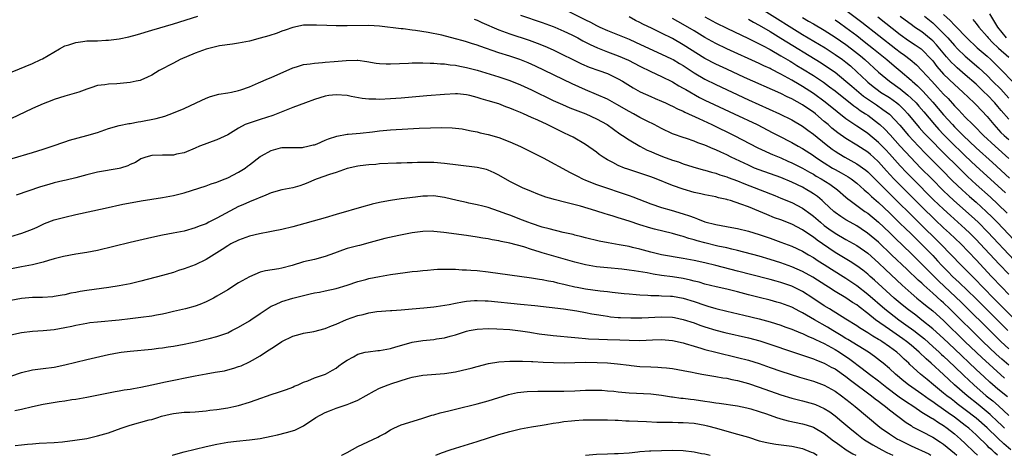
# Model space of a CAD drawing. Units: inches. Extents: x 2619000 to 2621835, y 1530000 to 1533000.
# Drawn here: x 2620017 to 2620198, y 1530000 to 1530080 of the extents above; entities that cross this region are included whole.
import ezdxf

# ---------------------------------------------------------------- set-up
doc = ezdxf.new("R2010")
doc.units = ezdxf.units.IN
doc.header["$MEASUREMENT"] = 0
doc.layers.add('LD26191530_2ft', color=254, linetype='Continuous')

msp = doc.modelspace()

# ---------------------------------------------------------------- linework, layer by layer
at = {"layer": 'LD26191530_2ft'}
for points, elevation in [([(2620117.9, 1530081.9), (2620121, 1530080.32), (2620121.9, 1530079.9), (2620123, 1530079.31), (2620123.64, 1530079), (2620125, 1530078.38), (2620129, 1530076.75), (2620130.21, 1530076.21), (2620134.32, 1530074.32), (2620135, 1530074.03), (2620136.85, 1530073.15), (2620137.13, 1530073), (2620138.3, 1530072.3), (2620139, 1530071.9), (2620141, 1530070.57), (2620143, 1530069.38), (2620145, 1530068.38), (2620151, 1530065.6), (2620156.76, 1530063), (2620159, 1530061.91), (2620161, 1530060.74), (2620161.98, 1530059.98), (2620163, 1530059.22), (2620165.32, 1530057.32), (2620166.46, 1530056.46), (2620167, 1530056.09), (2620167.66, 1530055.66), (2620168.81, 1530055), (2620171, 1530053.8), (2620172.63, 1530052.63), (2620173, 1530052.3), (2620173.66, 1530051.66), (2620175, 1530050.32), (2620176.64, 1530048.64), (2620177, 1530048.3), (2620182.35, 1530043), (2620186.45, 1530039), (2620190.31, 1530035), (2620192.3, 1530033), (2620192.66, 1530032.66), (2620196.22, 1530029), (2620200.19, 1530025)], 9066), ([(2620153.94, 1530082.06), (2620161, 1530077.66), (2620165.14, 1530075.14), (2620167, 1530073.96), (2620168.37, 1530073), (2620169, 1530072.53), (2620169.83, 1530071.83), (2620171, 1530070.77), (2620172.82, 1530069), (2620173, 1530068.84), (2620174.02, 1530068.02), (2620175, 1530067.27), (2620175.39, 1530067), (2620177, 1530065.98), (2620178.36, 1530065), (2620178.72, 1530064.72), (2620179, 1530064.46), (2620179.75, 1530063.75), (2620180.43, 1530063), (2620182.5, 1530060.5), (2620183.44, 1530059.44), (2620183.84, 1530059), (2620185, 1530057.8), (2620186.39, 1530056.39), (2620190.4, 1530052.4), (2620191.42, 1530051.42), (2620193, 1530049.98), (2620195.64, 1530047.64), (2620197, 1530046.36), (2620198.69, 1530044.69)], 9056), ([(2620169, 1530082.1), (2620171.9, 1530079.9), (2620178.22, 1530075), (2620179, 1530074.38), (2620179.8, 1530073.8), (2620180.85, 1530073), (2620182.01, 1530072.01), (2620183, 1530070.99), (2620184.8, 1530069), (2620185.87, 1530067.87), (2620187, 1530066.64), (2620187.81, 1530065.81), (2620189, 1530064.49), (2620189.75, 1530063.75), (2620190.43, 1530063), (2620191, 1530062.4), (2620192.39, 1530061), (2620192.71, 1530060.71), (2620194.37, 1530059), (2620196.49, 1530057), (2620199, 1530054.74)], 9050), ([(2620015.26, 1530070.74), (2620019, 1530072.27), (2620020.56, 1530073), (2620020.85, 1530073.15), (2620023.98, 1530075), (2620025, 1530075.51), (2620025.7, 1530075.7), (2620027, 1530076.17), (2620028.31, 1530076.31), (2620029, 1530076.44), (2620031, 1530076.49), (2620032.56, 1530076.56), (2620033, 1530076.56), (2620035, 1530076.83), (2620036.76, 1530077.23), (2620038.35, 1530077.65), (2620041, 1530078.4), (2620045, 1530079.6), (2620049.48, 1530081)], 9070), ([(2620100.45, 1530080.45), (2620101, 1530080.25), (2620101.84, 1530079.84), (2620105, 1530078.5), (2620107, 1530077.75), (2620110.57, 1530076.57), (2620112.05, 1530076.05), (2620113.47, 1530075.47), (2620115, 1530074.78), (2620120.24, 1530072.24), (2620121.63, 1530071.63), (2620123.41, 1530071), (2620125, 1530070.41), (2620127, 1530069.46), (2620127.79, 1530069), (2620129.77, 1530067.77), (2620131.06, 1530067.06), (2620133, 1530066.18), (2620133.82, 1530065.82), (2620135, 1530065.33), (2620135.74, 1530065), (2620136.59, 1530064.59), (2620137, 1530064.42), (2620137.93, 1530063.93), (2620139, 1530063.48), (2620139.31, 1530063.31), (2620141.86, 1530062.14), (2620144.27, 1530061), (2620148.39, 1530059), (2620152.75, 1530056.75), (2620154.08, 1530056.08), (2620155, 1530055.69), (2620155.47, 1530055.47), (2620157, 1530054.85), (2620158.28, 1530054.28), (2620159, 1530053.98), (2620161, 1530052.99), (2620162.25, 1530052.25), (2620163, 1530051.86), (2620163.52, 1530051.52), (2620164.43, 1530051), (2620166, 1530050), (2620167.45, 1530049), (2620169, 1530047.65), (2620169.34, 1530047.34), (2620169.77, 1530047), (2620172.48, 1530045), (2620173, 1530044.65), (2620175, 1530042.99), (2620177, 1530041.1), (2620178.06, 1530040.06), (2620181, 1530037.26), (2620183, 1530035.27), (2620185.24, 1530033), (2620186.13, 1530032.13), (2620190.24, 1530028.24), (2620196.27, 1530022.27), (2620197.58, 1530021), (2620199, 1530019.67)], 9070), ([(2620109, 1530081.19), (2620113, 1530079.86), (2620115, 1530079.13), (2620115.31, 1530079), (2620117, 1530078.25), (2620118.44, 1530077.56), (2620119.56, 1530077), (2620120.49, 1530076.49), (2620121, 1530076.24), (2620121.81, 1530075.81), (2620123.17, 1530075.17), (2620125, 1530074.43), (2620127, 1530073.7), (2620128.88, 1530072.88), (2620131, 1530071.77), (2620133, 1530070.78), (2620135, 1530069.86), (2620137, 1530068.91), (2620138.19, 1530068.19), (2620139, 1530067.76), (2620139.46, 1530067.46), (2620142.02, 1530066.02), (2620143, 1530065.54), (2620144.71, 1530064.71), (2620148.39, 1530063), (2620152.61, 1530061), (2620155.52, 1530059.52), (2620156.49, 1530059), (2620159, 1530057.7), (2620160.2, 1530057), (2620161, 1530056.57), (2620163, 1530055.3), (2620163.4, 1530055), (2620165, 1530053.94), (2620166.51, 1530053), (2620167, 1530052.71), (2620168.12, 1530052.12), (2620169.39, 1530051.39), (2620169.97, 1530051), (2620171, 1530050.21), (2620172.37, 1530049), (2620172.69, 1530048.69), (2620173, 1530048.45), (2620173.73, 1530047.73), (2620175, 1530046.64), (2620177, 1530044.74), (2620177.87, 1530043.87), (2620179, 1530042.79), (2620179.89, 1530041.89), (2620181, 1530040.84), (2620181.92, 1530039.92), (2620183, 1530038.89), (2620185, 1530036.84), (2620185.89, 1530035.89), (2620186.7, 1530035), (2620187, 1530034.68), (2620187.84, 1530033.84), (2620188.66, 1530033), (2620189.88, 1530031.88), (2620192.92, 1530028.92), (2620193.93, 1530027.93), (2620198.84, 1530023)], 9068), ([(2620199, 1530029.69), (2620197.72, 1530031), (2620195.84, 1530033), (2620193, 1530036.05), (2620190.17, 1530039), (2620188.09, 1530041), (2620187, 1530041.98), (2620185.44, 1530043.44), (2620183, 1530045.83), (2620179.41, 1530049.41), (2620177.85, 1530051), (2620176.47, 1530052.47), (2620175, 1530054.13), (2620174.07, 1530055), (2620173.5, 1530055.5), (2620173, 1530055.91), (2620172.35, 1530056.35), (2620171, 1530057.2), (2620169, 1530058.42), (2620167.49, 1530059.49), (2620166.38, 1530060.38), (2620165.7, 1530061), (2620165, 1530061.6), (2620163.35, 1530063), (2620163, 1530063.28), (2620161.97, 1530063.97), (2620161, 1530064.64), (2620159, 1530065.75), (2620158.14, 1530066.14), (2620157, 1530066.73), (2620150.28, 1530069.72), (2620147, 1530071.22), (2620145, 1530072.16), (2620143, 1530073.23), (2620139, 1530075.75), (2620137, 1530076.88), (2620135, 1530077.89), (2620133.24, 1530078.76), (2620131.55, 1530079.55), (2620131, 1530079.86), (2620130.22, 1530080.22), (2620129, 1530080.86)], 9064), ([(2620199, 1530033.39), (2620197.25, 1530035.25), (2620193.77, 1530039), (2620193, 1530039.8), (2620191.82, 1530041), (2620191, 1530041.78), (2620189.65, 1530043), (2620188.24, 1530044.24), (2620187, 1530045.38), (2620185.16, 1530047.16), (2620181.32, 1530051), (2620180.17, 1530052.17), (2620179, 1530053.4), (2620177, 1530055.63), (2620176.34, 1530056.34), (2620175, 1530057.73), (2620173, 1530059.38), (2620172.02, 1530060.02), (2620171, 1530060.73), (2620169, 1530062.08), (2620167.36, 1530063.36), (2620165.16, 1530065.16), (2620163, 1530066.76), (2620161, 1530068.04), (2620160.38, 1530068.38), (2620159, 1530069.22), (2620157, 1530070.32), (2620155.22, 1530071.22), (2620155, 1530071.34), (2620153.85, 1530071.85), (2620153, 1530072.29), (2620147, 1530074.99), (2620145, 1530075.96), (2620143, 1530077.07), (2620141, 1530078.3), (2620139, 1530079.48), (2620137, 1530080.57)], 9062), ([(2620143, 1530080.9), (2620145, 1530079.77), (2620147, 1530078.77), (2620151, 1530076.92), (2620152.26, 1530076.26), (2620153, 1530075.92), (2620153.58, 1530075.58), (2620155, 1530074.86), (2620157, 1530073.71), (2620158.69, 1530072.69), (2620159, 1530072.52), (2620159.94, 1530071.94), (2620161, 1530071.3), (2620163, 1530070.05), (2620164.83, 1530068.83), (2620165.99, 1530067.99), (2620167, 1530067.21), (2620170.45, 1530064.45), (2620171, 1530064.09), (2620171.62, 1530063.62), (2620172.59, 1530063), (2620173, 1530062.72), (2620175, 1530061.22), (2620175.25, 1530061), (2620176.15, 1530060.15), (2620177.12, 1530059.12), (2620179.01, 1530057.01), (2620179.97, 1530055.97), (2620182.83, 1530053), (2620184.81, 1530051), (2620187, 1530048.82), (2620187.92, 1530047.92), (2620188.9, 1530047), (2620192.13, 1530044.13), (2620193.35, 1530043), (2620195.17, 1530041.17), (2620200.03, 1530036.03)], 9060), ([(2620151, 1530080.47), (2620151.92, 1530079.92), (2620153, 1530079.36), (2620155, 1530078.18), (2620157, 1530076.97), (2620164.4, 1530072.4), (2620165.62, 1530071.62), (2620167, 1530070.66), (2620169, 1530069.05), (2620170.08, 1530068.08), (2620172.25, 1530066.25), (2620174.62, 1530064.63), (2620175.82, 1530063.82), (2620177, 1530062.91), (2620178.91, 1530060.91), (2620180.53, 1530059), (2620182.39, 1530057), (2620183.67, 1530055.67), (2620186.66, 1530052.66), (2620188.65, 1530050.65), (2620190.39, 1530049), (2620191.76, 1530047.76), (2620193, 1530046.68), (2620194.85, 1530045), (2620195.94, 1530043.94), (2620196.93, 1530042.93), (2620201, 1530038.66)], 9058), ([(2620161, 1530080.76), (2620162.11, 1530080.11), (2620163, 1530079.57), (2620165, 1530078.4), (2620167, 1530077.16), (2620169, 1530075.78), (2620170.03, 1530075), (2620171.67, 1530073.67), (2620172.46, 1530073), (2620175, 1530070.68), (2620177, 1530069.03), (2620179, 1530067.6), (2620180.43, 1530066.43), (2620181, 1530065.91), (2620181.91, 1530065), (2620182.43, 1530064.43), (2620183.35, 1530063.35), (2620185.31, 1530061), (2620186.11, 1530060.11), (2620187, 1530059.17), (2620188.08, 1530058.08), (2620191, 1530055.22), (2620193, 1530053.33), (2620197, 1530049.73), (2620198.42, 1530048.42)], 9054), ([(2620167, 1530080.36), (2620167.79, 1530079.79), (2620169, 1530078.94), (2620171, 1530077.42), (2620172.36, 1530076.36), (2620174.07, 1530075), (2620176.53, 1530073), (2620177.86, 1530071.86), (2620179, 1530070.91), (2620181, 1530069.21), (2620181.21, 1530069), (2620182.16, 1530068.16), (2620183.16, 1530067.16), (2620185, 1530065.16), (2620186, 1530064), (2620187, 1530062.82), (2620188.63, 1530061), (2620189, 1530060.61), (2620189.82, 1530059.82), (2620190.6, 1530059), (2620193, 1530056.71), (2620196.01, 1530054.01), (2620199.15, 1530051.15)], 9052), ([(2620174.88, 1530080.88), (2620179, 1530077.64), (2620180.55, 1530076.55), (2620181.75, 1530075.75), (2620182.86, 1530075), (2620183, 1530074.89), (2620184.78, 1530073), (2620185, 1530072.75), (2620185.75, 1530071.75), (2620187, 1530070.34), (2620189, 1530068.38), (2620190.55, 1530067), (2620192.63, 1530065), (2620193, 1530064.63), (2620195, 1530062.48), (2620196.25, 1530061), (2620197.58, 1530059.58), (2620198.17, 1530059), (2620199, 1530058.23)], 9048), ([(2620199, 1530062.02), (2620197.6, 1530063.6), (2620197, 1530064.35), (2620196.44, 1530065), (2620195, 1530066.5), (2620194.5, 1530067), (2620193.73, 1530067.73), (2620193, 1530068.44), (2620191, 1530070.21), (2620189.49, 1530071.49), (2620189, 1530071.95), (2620188.47, 1530072.47), (2620187.52, 1530073.52), (2620185.71, 1530075.71), (2620185, 1530076.47), (2620184.73, 1530076.73), (2620183, 1530078.1), (2620181.64, 1530079), (2620181.27, 1530079.27), (2620179, 1530080.98)], 9046), ([(2620183.5, 1530081), (2620185, 1530079.77), (2620185.4, 1530079.4), (2620187, 1530077.8), (2620187.76, 1530077), (2620189, 1530075.59), (2620189.57, 1530075), (2620191, 1530073.63), (2620193.49, 1530071.49), (2620195, 1530070.04), (2620196.02, 1530069), (2620197.52, 1530067.52), (2620199, 1530065.89)], 9044), ([(2620187, 1530081.3), (2620188.21, 1530080.21), (2620189, 1530079.34), (2620189.19, 1530079.19), (2620191.27, 1530077), (2620193.19, 1530075.19), (2620195, 1530073.63), (2620195.69, 1530073), (2620196.36, 1530072.36), (2620197, 1530071.7), (2620197.72, 1530071), (2620199.66, 1530069)], 9042), ([(2620192.39, 1530080.39), (2620193, 1530079.65), (2620193.49, 1530079), (2620195, 1530077.25), (2620195.2, 1530077), (2620196.08, 1530076.08), (2620197, 1530075.25), (2620197.12, 1530075.12), (2620199, 1530073.46)], 9040), ([(2620195.47, 1530081.47), (2620196.96, 1530079), (2620198.53, 1530077)], 9038), ([(2620199, 1530016.64), (2620197.74, 1530017.74), (2620196.69, 1530018.69), (2620194.25, 1530021), (2620188.17, 1530027), (2620187, 1530028.11), (2620186.52, 1530028.52), (2620185, 1530029.93), (2620183.37, 1530031.37), (2620183, 1530031.73), (2620182.31, 1530032.31), (2620180.26, 1530034.26), (2620177.42, 1530037), (2620175, 1530039.29), (2620172.99, 1530040.99), (2620171.8, 1530041.8), (2620171, 1530042.31), (2620169.74, 1530043), (2620169, 1530043.43), (2620168.04, 1530044.04), (2620167, 1530044.78), (2620166.74, 1530045), (2620165, 1530046.65), (2620164.6, 1530047), (2620163.73, 1530047.73), (2620163, 1530048.24), (2620162.54, 1530048.55), (2620161.78, 1530049), (2620161, 1530049.44), (2620159, 1530050.41), (2620157, 1530051.23), (2620153, 1530052.67), (2620152.15, 1530053), (2620151, 1530053.5), (2620147.81, 1530055), (2620147, 1530055.41), (2620145.91, 1530055.91), (2620145, 1530056.36), (2620144.53, 1530056.53), (2620143, 1530057.21), (2620141.66, 1530057.66), (2620141, 1530057.94), (2620139.58, 1530058.42), (2620139, 1530058.6), (2620137.22, 1530059.22), (2620137, 1530059.32), (2620135, 1530060.28), (2620133.66, 1530061), (2620132.36, 1530061.64), (2620131, 1530062.34), (2620129.83, 1530063), (2620129, 1530063.44), (2620126.74, 1530064.74), (2620125, 1530065.68), (2620123, 1530066.58), (2620121, 1530067.4), (2620118.5, 1530068.5), (2620111.76, 1530071.76), (2620110.39, 1530072.39), (2620108.89, 1530073), (2620107, 1530073.64), (2620105, 1530074.26), (2620101.46, 1530075.46), (2620101, 1530075.65), (2620099.96, 1530075.96), (2620099, 1530076.29), (2620098.44, 1530076.44), (2620097, 1530076.86), (2620094.5, 1530077.5), (2620091.98, 1530078.02), (2620089.62, 1530078.38), (2620089, 1530078.44), (2620087.35, 1530078.65), (2620087, 1530078.67), (2620083, 1530079.17), (2620081, 1530079.28), (2620077, 1530079.22), (2620075, 1530079.23), (2620073.28, 1530079.28), (2620071.35, 1530079.35), (2620071, 1530079.38), (2620069, 1530079.33), (2620067, 1530078.93), (2620065.59, 1530078.41), (2620065, 1530078.23), (2620064.11, 1530077.89), (2620062.6, 1530077.4), (2620061, 1530076.94), (2620059, 1530076.42), (2620057, 1530076.02), (2620055.87, 1530075.87), (2620053.51, 1530075.51), (2620053, 1530075.42), (2620051, 1530074.94), (2620049, 1530074.16), (2620046.26, 1530073), (2620045, 1530072.36), (2620042.37, 1530071), (2620041, 1530070.15), (2620040.24, 1530069.76), (2620039, 1530069.22), (2620038.84, 1530069.16), (2620038.11, 1530069), (2620037, 1530068.78), (2620034.54, 1530068.54), (2620033, 1530068.47), (2620032.33, 1530068.33), (2620031, 1530068.21), (2620029.77, 1530067.77), (2620029, 1530067.52), (2620027.57, 1530067), (2620027.14, 1530066.86), (2620025, 1530066.28), (2620023, 1530065.64), (2620022.56, 1530065.44), (2620021, 1530064.86), (2620019, 1530063.99), (2620015, 1530062.1)], 9072), ([(2620015.23, 1530054.77), (2620019, 1530055.84), (2620021, 1530056.47), (2620022.62, 1530057), (2620025, 1530057.86), (2620025.86, 1530058.14), (2620027.42, 1530058.58), (2620029.03, 1530058.97), (2620031, 1530059.58), (2620033, 1530060.27), (2620035, 1530060.83), (2620036.79, 1530061.21), (2620037, 1530061.23), (2620038.47, 1530061.53), (2620039, 1530061.61), (2620041.84, 1530062.16), (2620043.41, 1530062.59), (2620045, 1530063.15), (2620047, 1530064), (2620049.19, 1530065), (2620051, 1530065.87), (2620051.81, 1530066.19), (2620053.36, 1530066.64), (2620055, 1530066.88), (2620055.68, 1530067), (2620057, 1530067.27), (2620057.41, 1530067.41), (2620059, 1530067.97), (2620060.69, 1530068.69), (2620062.5, 1530069.5), (2620063, 1530069.68), (2620067, 1530071.51), (2620067.68, 1530071.68), (2620069, 1530072.1), (2620070.22, 1530072.22), (2620071, 1530072.36), (2620072.45, 1530072.45), (2620073, 1530072.5), (2620074.63, 1530072.63), (2620076.83, 1530072.83), (2620078.89, 1530072.89), (2620079, 1530072.88), (2620080.66, 1530072.66), (2620082.37, 1530072.37), (2620083, 1530072.28), (2620084.22, 1530072.22), (2620085, 1530072.21), (2620088.35, 1530072.35), (2620089, 1530072.4), (2620090.4, 1530072.4), (2620091, 1530072.43), (2620092.36, 1530072.36), (2620093, 1530072.37), (2620094.23, 1530072.23), (2620095, 1530072.21), (2620096.04, 1530072.04), (2620097, 1530071.95), (2620097.78, 1530071.78), (2620099, 1530071.56), (2620101, 1530071.03), (2620105, 1530069.82), (2620107, 1530069.15), (2620109, 1530068.33), (2620111, 1530067.4), (2620115, 1530065.48), (2620116.71, 1530064.71), (2620118.11, 1530064.11), (2620121.01, 1530063.01), (2620123, 1530062.07), (2620124.96, 1530061), (2620126.14, 1530060.14), (2620127.32, 1530059.32), (2620127.82, 1530059), (2620129, 1530058.17), (2620131, 1530057), (2620132.32, 1530056.32), (2620133, 1530056.06), (2620133.72, 1530055.72), (2620135.15, 1530055.15), (2620137, 1530054.46), (2620138.11, 1530054.11), (2620139, 1530053.8), (2620140.77, 1530053.23), (2620142.67, 1530052.67), (2620143, 1530052.59), (2620144.21, 1530052.21), (2620145, 1530052.03), (2620145.75, 1530051.75), (2620147, 1530051.38), (2620147.27, 1530051.27), (2620149, 1530050.62), (2620150.15, 1530050.15), (2620153.19, 1530049), (2620155.89, 1530047.9), (2620157, 1530047.46), (2620159, 1530046.61), (2620161, 1530045.57), (2620162.5, 1530044.5), (2620163, 1530044.13), (2620164.28, 1530043), (2620165, 1530042.42), (2620165.81, 1530041.81), (2620166.98, 1530040.98), (2620169, 1530039.81), (2620171, 1530038.69), (2620173, 1530037.28), (2620175, 1530035.51), (2620176.27, 1530034.27), (2620179.36, 1530031.36), (2620181, 1530029.92), (2620182.09, 1530029), (2620183, 1530028.27), (2620183.68, 1530027.68), (2620185, 1530026.63), (2620187, 1530024.84), (2620191, 1530020.92), (2620194.03, 1530018.03), (2620196.11, 1530016.11), (2620198.25, 1530014.25)], 9074), ([(2620198.78, 1530010.78), (2620197, 1530012.23), (2620195.5, 1530013.5), (2620194.45, 1530014.45), (2620193, 1530015.81), (2620189, 1530019.63), (2620187, 1530021.52), (2620185, 1530023.34), (2620183, 1530024.96), (2620181.85, 1530025.85), (2620180.29, 1530027), (2620179, 1530028.06), (2620177.89, 1530029), (2620175.67, 1530031), (2620174.28, 1530032.28), (2620173.44, 1530033), (2620173, 1530033.4), (2620172.13, 1530034.13), (2620171, 1530034.96), (2620169.77, 1530035.77), (2620167, 1530037.42), (2620164.67, 1530039), (2620163.69, 1530039.69), (2620163, 1530040.22), (2620162.52, 1530040.52), (2620161, 1530041.59), (2620159, 1530042.63), (2620157, 1530043.41), (2620155.84, 1530043.84), (2620154.41, 1530044.41), (2620152.96, 1530045.04), (2620151, 1530045.83), (2620149.64, 1530046.36), (2620147.68, 1530047), (2620147.15, 1530047.15), (2620147, 1530047.21), (2620145.52, 1530047.52), (2620145, 1530047.67), (2620143, 1530048.05), (2620142.24, 1530048.24), (2620141, 1530048.5), (2620139, 1530049.08), (2620137, 1530049.8), (2620133.98, 1530051), (2620133, 1530051.36), (2620131, 1530052.06), (2620128.77, 1530052.77), (2620128.14, 1530053), (2620127, 1530053.46), (2620125.99, 1530054.01), (2620125, 1530054.51), (2620124.23, 1530055), (2620123.52, 1530055.52), (2620123, 1530055.94), (2620121, 1530057.35), (2620118.67, 1530058.67), (2620118.04, 1530059), (2620117, 1530059.47), (2620115.97, 1530059.97), (2620114.63, 1530060.63), (2620113.92, 1530061), (2620112.2, 1530061.8), (2620111, 1530062.33), (2620109.56, 1530063), (2620109, 1530063.24), (2620107.74, 1530063.74), (2620107, 1530064.07), (2620106.31, 1530064.31), (2620105, 1530064.81), (2620103, 1530065.42), (2620101.76, 1530065.76), (2620101, 1530066.01), (2620099.65, 1530066.35), (2620099, 1530066.49), (2620097.34, 1530066.66), (2620097, 1530066.68), (2620095, 1530066.58), (2620091.71, 1530066.29), (2620087, 1530065.91), (2620085, 1530065.76), (2620083, 1530065.65), (2620082.31, 1530065.69), (2620081, 1530065.69), (2620079.81, 1530065.81), (2620077.79, 1530066.21), (2620077, 1530066.35), (2620075, 1530066.53), (2620073.65, 1530066.35), (2620073, 1530066.28), (2620071.96, 1530065.96), (2620071, 1530065.64), (2620069.35, 1530065), (2620067, 1530064.16), (2620063.31, 1530062.69), (2620061, 1530061.93), (2620060.27, 1530061.73), (2620058.77, 1530061.23), (2620058.23, 1530061), (2620057, 1530060.38), (2620055, 1530059.15), (2620053, 1530058.18), (2620052.12, 1530057.88), (2620050.65, 1530057.35), (2620049.79, 1530057), (2620049, 1530056.65), (2620047, 1530055.82), (2620045.53, 1530055.53), (2620045, 1530055.39), (2620043.37, 1530055.37), (2620043, 1530055.34), (2620041, 1530055.31), (2620039.91, 1530055), (2620039, 1530054.68), (2620037.98, 1530054.02), (2620037, 1530053.62), (2620036.59, 1530053.41), (2620035.26, 1530053), (2620035, 1530052.93), (2620031, 1530052.23), (2620029, 1530051.73), (2620027, 1530051.19), (2620025.23, 1530050.77), (2620024.61, 1530050.61), (2620023, 1530050.24), (2620022.02, 1530049.98), (2620020.48, 1530049.52), (2620016, 1530048)], 9076), ([(2620015, 1530040.38), (2620017.06, 1530041), (2620019, 1530041.74), (2620019.89, 1530042.11), (2620021.25, 1530042.75), (2620023, 1530043.41), (2620025, 1530043.96), (2620027, 1530044.4), (2620032.38, 1530045.62), (2620035.68, 1530046.32), (2620037.36, 1530046.64), (2620039.06, 1530046.94), (2620043, 1530047.57), (2620045, 1530047.93), (2620047, 1530048.43), (2620051, 1530049.71), (2620051.93, 1530050.07), (2620053, 1530050.41), (2620053.41, 1530050.59), (2620054.51, 1530051), (2620055, 1530051.21), (2620057, 1530052.23), (2620058.24, 1530053), (2620058.68, 1530053.32), (2620059, 1530053.59), (2620061, 1530055.1), (2620061.23, 1530055.23), (2620063, 1530056.22), (2620064.71, 1530056.71), (2620065, 1530056.78), (2620068.8, 1530056.8), (2620069, 1530056.83), (2620069.78, 1530057), (2620070.75, 1530057.25), (2620071, 1530057.3), (2620071.47, 1530057.47), (2620073, 1530058.12), (2620073.6, 1530058.4), (2620075.11, 1530058.89), (2620077, 1530059.24), (2620077.24, 1530059.24), (2620079.44, 1530059.44), (2620081.69, 1530059.69), (2620083, 1530059.86), (2620085, 1530060.04), (2620088.23, 1530060.23), (2620090.33, 1530060.33), (2620092.41, 1530060.41), (2620094.45, 1530060.45), (2620096.4, 1530060.4), (2620098.2, 1530060.2), (2620099, 1530060.07), (2620099.88, 1530059.88), (2620101, 1530059.66), (2620101.52, 1530059.52), (2620103, 1530059.19), (2620105, 1530058.61), (2620107, 1530057.85), (2620108.96, 1530056.96), (2620113.14, 1530054.86), (2620118.16, 1530052.16), (2620119, 1530051.74), (2620119.47, 1530051.47), (2620120.43, 1530051), (2620121, 1530050.75), (2620123, 1530049.95), (2620125.2, 1530049.2), (2620127, 1530048.63), (2620129, 1530047.96), (2620129.7, 1530047.7), (2620133, 1530046.4), (2620135, 1530045.73), (2620136.77, 1530045.23), (2620139, 1530044.57), (2620140.17, 1530044.17), (2620141, 1530043.85), (2620141.64, 1530043.64), (2620143, 1530043.08), (2620145, 1530042.55), (2620147.97, 1530042.03), (2620149, 1530041.87), (2620151, 1530041.37), (2620153, 1530040.73), (2620154.28, 1530040.28), (2620155, 1530040.05), (2620157, 1530039.33), (2620159, 1530038.56), (2620161, 1530037.65), (2620162.1, 1530037), (2620163, 1530036.5), (2620163.89, 1530035.89), (2620165, 1530035.18), (2620166.31, 1530034.31), (2620169, 1530032.67), (2620171, 1530031.33), (2620173, 1530029.75), (2620176.17, 1530027), (2620177, 1530026.33), (2620178.72, 1530025), (2620180.06, 1530024.06), (2620181.51, 1530023), (2620182.36, 1530022.36), (2620183.46, 1530021.46), (2620185, 1530020.09), (2620186.21, 1530019), (2620186.62, 1530018.62), (2620187, 1530018.28), (2620189, 1530016.4), (2620190.72, 1530014.72), (2620192.55, 1530013), (2620194.87, 1530011), (2620196.05, 1530010.05), (2620197.1, 1530009.1), (2620199, 1530007.35)], 9078), ([(2620198.21, 1530005), (2620197.6, 1530005.6), (2620197, 1530006.16), (2620195.56, 1530007.56), (2620193.38, 1530009.38), (2620191.33, 1530011), (2620189.02, 1530013), (2620187.96, 1530013.96), (2620187, 1530014.88), (2620184.68, 1530017), (2620183.77, 1530017.77), (2620182.5, 1530019), (2620181, 1530020.29), (2620180.13, 1530021), (2620179.48, 1530021.48), (2620177, 1530023.19), (2620174.46, 1530025), (2620173, 1530026.18), (2620172.52, 1530026.52), (2620171.93, 1530027), (2620171.4, 1530027.4), (2620171, 1530027.73), (2620170.22, 1530028.22), (2620169, 1530029.08), (2620167, 1530030.25), (2620165.8, 1530031), (2620165.3, 1530031.3), (2620162.87, 1530032.87), (2620161, 1530033.91), (2620159, 1530034.77), (2620157, 1530035.48), (2620155, 1530036.14), (2620153, 1530036.72), (2620149, 1530037.79), (2620147.98, 1530038.02), (2620147, 1530038.26), (2620145.39, 1530038.61), (2620143, 1530039.19), (2620141.56, 1530039.56), (2620141, 1530039.74), (2620140, 1530040), (2620139, 1530040.34), (2620138.46, 1530040.46), (2620137, 1530040.89), (2620133.69, 1530041.69), (2620133, 1530041.88), (2620131, 1530042.5), (2620129, 1530043.18), (2620127.62, 1530043.62), (2620127, 1530043.83), (2620126.09, 1530044.09), (2620125, 1530044.45), (2620124.57, 1530044.57), (2620122.88, 1530045.12), (2620120.04, 1530045.96), (2620117.34, 1530046.66), (2620115.17, 1530047.17), (2620115, 1530047.24), (2620113.63, 1530047.63), (2620112.18, 1530048.18), (2620111, 1530048.65), (2620109.36, 1530049.36), (2620107, 1530050.54), (2620105, 1530051.67), (2620104.12, 1530052.12), (2620103, 1530052.62), (2620102.71, 1530052.71), (2620101, 1530053.12), (2620097.51, 1530053.51), (2620095, 1530053.85), (2620093, 1530053.99), (2620092, 1530054), (2620090.01, 1530053.99), (2620089, 1530053.94), (2620088.06, 1530053.94), (2620087, 1530053.89), (2620086.11, 1530053.89), (2620083, 1530053.76), (2620082.33, 1530053.67), (2620081, 1530053.6), (2620079.43, 1530053.43), (2620079, 1530053.37), (2620077, 1530052.9), (2620075, 1530052.19), (2620073.8, 1530051.8), (2620071.51, 1530051), (2620071, 1530050.8), (2620069.76, 1530050.24), (2620069, 1530049.96), (2620068.28, 1530049.72), (2620067, 1530049.36), (2620065, 1530048.96), (2620063, 1530048.4), (2620062.01, 1530048.01), (2620059, 1530046.78), (2620057.77, 1530046.23), (2620057, 1530045.87), (2620053, 1530043.74), (2620051.55, 1530043), (2620051, 1530042.73), (2620049.75, 1530042.25), (2620049, 1530041.94), (2620047, 1530041.36), (2620044.96, 1530040.96), (2620043, 1530040.59), (2620041, 1530040.18), (2620037, 1530039.26), (2620031, 1530037.8), (2620029, 1530037.39), (2620027, 1530037.1), (2620024.7, 1530036.7), (2620023, 1530036.22), (2620021.95, 1530035.95), (2620021, 1530035.64), (2620019, 1530035.15), (2620017, 1530034.74), (2620011, 1530033.59)], 9080), ([(2620199.41, 1530001), (2620198.09, 1530002.09), (2620197, 1530003.14), (2620195, 1530005.1), (2620193, 1530006.88), (2620191, 1530008.42), (2620189.52, 1530009.52), (2620189, 1530009.94), (2620188.39, 1530010.39), (2620187.59, 1530011), (2620187, 1530011.49), (2620185.12, 1530013), (2620183.96, 1530013.96), (2620182.72, 1530015), (2620180.78, 1530016.78), (2620180.57, 1530017), (2620179.74, 1530017.74), (2620179, 1530018.46), (2620178.39, 1530019), (2620177, 1530020.03), (2620175.58, 1530021), (2620175.22, 1530021.22), (2620175, 1530021.37), (2620173.96, 1530021.96), (2620173, 1530022.61), (2620171.52, 1530023.52), (2620171, 1530023.9), (2620169, 1530025.14), (2620165.94, 1530027), (2620165, 1530027.6), (2620162.9, 1530029), (2620161, 1530030.19), (2620159, 1530031.18), (2620157, 1530031.87), (2620156.1, 1530032.1), (2620155, 1530032.42), (2620154.53, 1530032.53), (2620149, 1530034), (2620145.01, 1530035.01), (2620143, 1530035.49), (2620141, 1530035.92), (2620139, 1530036.3), (2620135, 1530037), (2620133, 1530037.48), (2620131, 1530038.03), (2620129.64, 1530038.36), (2620129, 1530038.5), (2620127.17, 1530038.83), (2620125.17, 1530039.17), (2620123.52, 1530039.52), (2620121, 1530040.13), (2620120.31, 1530040.31), (2620119, 1530040.62), (2620118.71, 1530040.71), (2620116.88, 1530041.12), (2620114.25, 1530041.76), (2620113, 1530042.1), (2620111, 1530042.75), (2620110.33, 1530043), (2620109.38, 1530043.38), (2620107, 1530044.3), (2620106.47, 1530044.47), (2620104.96, 1530045.04), (2620103, 1530045.7), (2620102.04, 1530045.96), (2620101, 1530046.22), (2620099.46, 1530046.54), (2620099, 1530046.62), (2620097.32, 1530047), (2620095, 1530047.57), (2620093.75, 1530047.75), (2620093, 1530047.84), (2620091.81, 1530047.81), (2620091, 1530047.78), (2620089.63, 1530047.63), (2620087, 1530047.29), (2620085, 1530047.02), (2620083.28, 1530046.72), (2620083, 1530046.64), (2620081.65, 1530046.35), (2620081, 1530046.16), (2620080.07, 1530045.93), (2620075, 1530044.45), (2620073, 1530043.83), (2620067, 1530042.14), (2620065, 1530041.65), (2620063.36, 1530041.36), (2620062.78, 1530041.22), (2620060.87, 1530040.87), (2620059, 1530040.4), (2620057, 1530039.7), (2620055.59, 1530039), (2620055.23, 1530038.77), (2620055, 1530038.66), (2620054.01, 1530037.99), (2620051, 1530036.11), (2620049, 1530035.17), (2620047, 1530034.4), (2620045.93, 1530034.07), (2620045, 1530033.75), (2620043, 1530033.2), (2620039, 1530032.14), (2620037, 1530031.66), (2620035, 1530031.24), (2620033.07, 1530030.93), (2620029, 1530030.41), (2620027.79, 1530030.21), (2620027, 1530030.06), (2620026.1, 1530029.9), (2620025, 1530029.63), (2620024.45, 1530029.55), (2620023, 1530029.28), (2620022.74, 1530029.26), (2620020.86, 1530029.14), (2620019, 1530029.12), (2620017, 1530028.94), (2620015, 1530028.55)], 9082), ([(2620196.91, 1530000), (2620196.43, 1530000.43), (2620195.86, 1530001), (2620195.4, 1530001.4), (2620195, 1530001.83), (2620194.4, 1530002.4), (2620193.82, 1530003), (2620193, 1530003.78), (2620191.64, 1530005), (2620191, 1530005.52), (2620189, 1530007.06), (2620187.86, 1530007.86), (2620187, 1530008.48), (2620185.5, 1530009.5), (2620185, 1530009.87), (2620184.32, 1530010.32), (2620183, 1530011.28), (2620180.55, 1530013), (2620179.69, 1530013.69), (2620178.1, 1530015), (2620177, 1530016.03), (2620175.85, 1530017), (2620175.38, 1530017.38), (2620174.25, 1530018.25), (2620173.12, 1530019), (2620169.37, 1530021.37), (2620169, 1530021.58), (2620168.13, 1530022.13), (2620166.6, 1530023), (2620165.61, 1530023.61), (2620163.19, 1530025), (2620161, 1530026.29), (2620160.51, 1530026.51), (2620159, 1530027.3), (2620157, 1530028.06), (2620156.27, 1530028.27), (2620155, 1530028.62), (2620153, 1530029.1), (2620151, 1530029.62), (2620149, 1530030.17), (2620147, 1530030.67), (2620145.08, 1530031.08), (2620143, 1530031.6), (2620141.92, 1530031.92), (2620141, 1530032.14), (2620140.32, 1530032.32), (2620139, 1530032.59), (2620137, 1530032.9), (2620135, 1530033.18), (2620133.42, 1530033.42), (2620132.36, 1530033.64), (2620129.94, 1530034.06), (2620129, 1530034.18), (2620127.68, 1530034.32), (2620125, 1530034.57), (2620123, 1530034.8), (2620121, 1530035.12), (2620119, 1530035.61), (2620113, 1530037.37), (2620112.45, 1530037.55), (2620111, 1530037.97), (2620109.57, 1530038.43), (2620107, 1530039.12), (2620105.43, 1530039.43), (2620105, 1530039.56), (2620103.76, 1530039.76), (2620103, 1530039.92), (2620102.06, 1530040.06), (2620101, 1530040.25), (2620099, 1530040.54), (2620094.88, 1530041.12), (2620093, 1530041.31), (2620092.67, 1530041.33), (2620091, 1530041.31), (2620089, 1530041.06), (2620086.56, 1530040.56), (2620083.97, 1530039.97), (2620081.26, 1530039.26), (2620079.28, 1530038.72), (2620079, 1530038.66), (2620077, 1530038.13), (2620076.14, 1530037.86), (2620074.68, 1530037.32), (2620073, 1530036.66), (2620071, 1530036.15), (2620069, 1530035.67), (2620066.91, 1530035), (2620065, 1530034.52), (2620064.41, 1530034.41), (2620061.97, 1530034.03), (2620061, 1530033.78), (2620059, 1530032.95), (2620057, 1530031.8), (2620055, 1530030.53), (2620053, 1530029.33), (2620052.41, 1530029), (2620051, 1530028.29), (2620049.85, 1530027.85), (2620049, 1530027.49), (2620047.19, 1530027), (2620045, 1530026.51), (2620043.78, 1530026.22), (2620043, 1530026.06), (2620041.86, 1530025.86), (2620041, 1530025.68), (2620039, 1530025.4), (2620037, 1530025.16), (2620035, 1530024.96), (2620031, 1530024.59), (2620029.59, 1530024.41), (2620029, 1530024.33), (2620027, 1530023.93), (2620026.25, 1530023.75), (2620025, 1530023.49), (2620023, 1530023.16), (2620020.97, 1530022.97), (2620019, 1530022.84), (2620017, 1530022.6), (2620015, 1530022.19)], 9084), ([(2620015, 1530014.63), (2620017, 1530015.29), (2620019, 1530015.75), (2620021, 1530015.99), (2620023, 1530016.29), (2620025, 1530016.72), (2620029, 1530017.67), (2620033, 1530018.59), (2620035, 1530018.96), (2620035.33, 1530019), (2620037, 1530019.2), (2620041, 1530019.6), (2620042.24, 1530019.76), (2620043, 1530019.83), (2620044.01, 1530019.99), (2620045, 1530020.11), (2620047, 1530020.49), (2620049.3, 1530021), (2620051, 1530021.41), (2620051.56, 1530021.56), (2620053, 1530021.91), (2620055, 1530022.62), (2620055.77, 1530023), (2620057, 1530023.64), (2620059, 1530024.82), (2620059.29, 1530025), (2620061, 1530026.18), (2620063, 1530027.5), (2620063.83, 1530027.83), (2620065, 1530028.39), (2620067, 1530028.99), (2620069, 1530029.51), (2620070.23, 1530029.77), (2620071, 1530029.95), (2620071.9, 1530030.1), (2620073, 1530030.33), (2620075, 1530030.79), (2620077, 1530031.4), (2620079, 1530032.08), (2620080.45, 1530032.45), (2620081, 1530032.61), (2620083, 1530033), (2620085, 1530033.33), (2620087.72, 1530033.72), (2620089, 1530033.88), (2620090.02, 1530033.98), (2620091, 1530034.12), (2620091.83, 1530034.17), (2620093, 1530034.28), (2620093.69, 1530034.31), (2620095, 1530034.34), (2620095.63, 1530034.37), (2620097, 1530034.31), (2620098.22, 1530034.22), (2620099, 1530034.24), (2620099.82, 1530034.18), (2620101, 1530034.07), (2620103, 1530033.82), (2620111, 1530032.74), (2620112.49, 1530032.49), (2620113, 1530032.44), (2620114.17, 1530032.17), (2620115, 1530032.05), (2620115.82, 1530031.82), (2620117, 1530031.57), (2620117.45, 1530031.45), (2620119, 1530031.08), (2620119.41, 1530031), (2620121, 1530030.7), (2620123.65, 1530030.35), (2620125, 1530030.22), (2620125.9, 1530030.1), (2620128.12, 1530029.88), (2620129, 1530029.79), (2620130.31, 1530029.69), (2620131, 1530029.62), (2620132.44, 1530029.56), (2620133, 1530029.5), (2620134.52, 1530029.48), (2620135, 1530029.43), (2620136.64, 1530029.36), (2620137, 1530029.33), (2620139, 1530028.99), (2620141, 1530028.36), (2620143, 1530027.68), (2620143.53, 1530027.53), (2620145, 1530027.08), (2620147, 1530026.58), (2620150.15, 1530025.85), (2620153, 1530025.16), (2620155, 1530024.63), (2620157, 1530024), (2620157.73, 1530023.73), (2620159, 1530023.29), (2620160.61, 1530022.61), (2620161, 1530022.47), (2620161.98, 1530021.98), (2620163, 1530021.58), (2620163.37, 1530021.37), (2620165, 1530020.6), (2620167, 1530019.51), (2620167.82, 1530019), (2620169.73, 1530017.73), (2620172.01, 1530016.01), (2620173.31, 1530015), (2620175, 1530013.73), (2620176.51, 1530012.51), (2620178.57, 1530011), (2620178.81, 1530010.81), (2620179.98, 1530009.98), (2620181.48, 1530009), (2620183, 1530007.99), (2620184.84, 1530006.84), (2620185, 1530006.77), (2620186.04, 1530006.04), (2620187, 1530005.49), (2620187.67, 1530005), (2620189, 1530003.96), (2620190.12, 1530003), (2620191, 1530002.18), (2620192.61, 1530000.61), (2620193.22, 1530000)], 9086), ([(2620015.76, 1530008.24), (2620017, 1530008.52), (2620019, 1530009.02), (2620021, 1530009.44), (2620023.92, 1530009.92), (2620025, 1530010.06), (2620026.29, 1530010.29), (2620027, 1530010.38), (2620029, 1530010.74), (2620030.9, 1530011.1), (2620034.24, 1530011.76), (2620035, 1530011.88), (2620035.94, 1530012.06), (2620037, 1530012.21), (2620037.65, 1530012.35), (2620039, 1530012.57), (2620041.03, 1530013), (2620043.56, 1530013.56), (2620049, 1530014.69), (2620051, 1530015.06), (2620052.69, 1530015.31), (2620054.39, 1530015.61), (2620055, 1530015.74), (2620056.1, 1530016.1), (2620057, 1530016.36), (2620057.47, 1530016.53), (2620059, 1530017.23), (2620059.58, 1530017.58), (2620061, 1530018.37), (2620061.95, 1530019), (2620063.81, 1530020.19), (2620065, 1530020.97), (2620067, 1530021.95), (2620068.34, 1530022.34), (2620069, 1530022.55), (2620070.86, 1530022.86), (2620073, 1530023.37), (2620074.14, 1530023.86), (2620075, 1530024.17), (2620076.93, 1530025.07), (2620079, 1530025.82), (2620080, 1530026), (2620081, 1530026.29), (2620082.52, 1530026.52), (2620085, 1530026.7), (2620085.26, 1530026.74), (2620087, 1530026.85), (2620089, 1530027), (2620091.19, 1530027.19), (2620093, 1530027.38), (2620093.44, 1530027.44), (2620095.83, 1530027.83), (2620097, 1530028.08), (2620098.29, 1530028.29), (2620099, 1530028.44), (2620100.53, 1530028.53), (2620101, 1530028.58), (2620102.5, 1530028.5), (2620103, 1530028.49), (2620109, 1530027.86), (2620111.61, 1530027.61), (2620116.94, 1530027), (2620119.36, 1530026.64), (2620121, 1530026.35), (2620122.12, 1530026.12), (2620123, 1530025.97), (2620124.21, 1530025.79), (2620125, 1530025.65), (2620125.57, 1530025.57), (2620127, 1530025.44), (2620127.41, 1530025.41), (2620129.34, 1530025.34), (2620131.37, 1530025.37), (2620135, 1530025.54), (2620137, 1530025.47), (2620137.4, 1530025.4), (2620139, 1530025.08), (2620141, 1530024.42), (2620142.03, 1530024.03), (2620143, 1530023.69), (2620145, 1530023.09), (2620146.67, 1530022.67), (2620151, 1530021.68), (2620153.1, 1530021.1), (2620161, 1530018.5), (2620162.08, 1530018.08), (2620163, 1530017.79), (2620163.54, 1530017.54), (2620165, 1530017.01), (2620166.29, 1530016.29), (2620167, 1530015.94), (2620169, 1530014.54), (2620169.84, 1530013.84), (2620173.68, 1530011), (2620174.41, 1530010.41), (2620175, 1530009.98), (2620175.53, 1530009.53), (2620176.29, 1530009), (2620177, 1530008.42), (2620180.07, 1530006.07), (2620181, 1530005.48), (2620181.28, 1530005.28), (2620183, 1530004.37), (2620185, 1530003.34), (2620186.44, 1530002.44), (2620187, 1530002.07), (2620189, 1530000.41), (2620189.45, 1530000)], 9088), ([(2620015.82, 1530001.82), (2620017, 1530001.93), (2620018.06, 1530002.06), (2620019, 1530002.14), (2620020.24, 1530002.24), (2620023, 1530002.39), (2620024.51, 1530002.51), (2620026.79, 1530002.79), (2620029, 1530003.13), (2620031, 1530003.57), (2620033, 1530004.17), (2620035.36, 1530005), (2620037, 1530005.55), (2620040.52, 1530006.52), (2620041, 1530006.63), (2620042.12, 1530007), (2620042.8, 1530007.2), (2620044.4, 1530007.6), (2620045, 1530007.72), (2620047, 1530007.93), (2620047.99, 1530007.99), (2620049, 1530008.02), (2620051, 1530008.2), (2620051.69, 1530008.31), (2620053, 1530008.46), (2620055, 1530008.77), (2620056.14, 1530009), (2620057, 1530009.19), (2620059, 1530009.79), (2620060.23, 1530010.23), (2620063, 1530011.19), (2620064.37, 1530011.63), (2620065.84, 1530012.16), (2620067, 1530012.6), (2620067.27, 1530012.73), (2620067.99, 1530013), (2620069, 1530013.48), (2620069.76, 1530013.76), (2620071, 1530014.29), (2620073.06, 1530015), (2620074.32, 1530015.68), (2620075, 1530016.1), (2620075.52, 1530016.48), (2620076.19, 1530017), (2620077, 1530017.56), (2620078.17, 1530018.17), (2620079, 1530018.65), (2620080.32, 1530019), (2620080.88, 1530019.12), (2620082.67, 1530019.33), (2620083, 1530019.36), (2620085, 1530019.73), (2620085.98, 1530020.03), (2620087.53, 1530020.47), (2620089, 1530020.86), (2620091, 1530021.19), (2620093, 1530021.39), (2620093.47, 1530021.47), (2620095, 1530021.69), (2620095.99, 1530021.99), (2620097, 1530022.25), (2620099, 1530022.9), (2620099.5, 1530023), (2620101, 1530023.26), (2620103, 1530023.38), (2620104.64, 1530023.36), (2620107, 1530023.21), (2620109, 1530022.99), (2620110.71, 1530022.71), (2620111, 1530022.68), (2620112.43, 1530022.43), (2620115, 1530022.08), (2620119, 1530021.75), (2620119.67, 1530021.67), (2620121, 1530021.56), (2620121.51, 1530021.51), (2620123.41, 1530021.41), (2620125, 1530021.39), (2620127.32, 1530021.32), (2620129, 1530021.22), (2620131, 1530021.2), (2620133.3, 1530021.3), (2620135, 1530021.34), (2620137, 1530021.19), (2620139, 1530020.74), (2620139.36, 1530020.64), (2620141, 1530020.11), (2620142.24, 1530019.76), (2620143, 1530019.51), (2620145, 1530019.02), (2620149, 1530018.07), (2620151, 1530017.55), (2620153, 1530016.92), (2620155, 1530016.2), (2620157, 1530015.51), (2620160.43, 1530014.43), (2620163, 1530013.68), (2620165, 1530012.96), (2620167, 1530011.84), (2620168.16, 1530011), (2620169, 1530010.35), (2620169.74, 1530009.74), (2620170.7, 1530009), (2620175.22, 1530005.22), (2620175.5, 1530005), (2620177, 1530003.96), (2620178.51, 1530003), (2620178.83, 1530002.83), (2620180.16, 1530002.16), (2620181, 1530001.75), (2620184.25, 1530000.25), (2620184.66, 1530000)], 9090), ([(2620044.79, 1530000), (2620045, 1530000.07), (2620047, 1530000.65), (2620051, 1530001.62), (2620053, 1530002.07), (2620055, 1530002.42), (2620056.61, 1530002.61), (2620059, 1530002.84), (2620061, 1530003.13), (2620063, 1530003.53), (2620064.21, 1530003.79), (2620065.82, 1530004.18), (2620067.35, 1530004.65), (2620068.13, 1530005), (2620069, 1530005.44), (2620071.26, 1530007), (2620073, 1530007.9), (2620073.77, 1530008.23), (2620075, 1530008.68), (2620075.91, 1530009), (2620077, 1530009.35), (2620077.62, 1530009.62), (2620079, 1530010.18), (2620082.09, 1530011.91), (2620083, 1530012.38), (2620084.59, 1530013), (2620085.24, 1530013.24), (2620088.16, 1530014.16), (2620089, 1530014.4), (2620091, 1530014.8), (2620095, 1530015.12), (2620097, 1530015.42), (2620098.3, 1530015.7), (2620099.91, 1530016.09), (2620101, 1530016.39), (2620103.08, 1530016.92), (2620105, 1530017.22), (2620107, 1530017.36), (2620109, 1530017.38), (2620109.35, 1530017.35), (2620111, 1530017.31), (2620111.28, 1530017.28), (2620113.18, 1530017.18), (2620115.1, 1530017.1), (2620117.09, 1530017.09), (2620119, 1530017.14), (2620121, 1530017.17), (2620123.15, 1530017.15), (2620125, 1530017.07), (2620126.9, 1530016.9), (2620129, 1530016.61), (2620129.42, 1530016.58), (2620131, 1530016.4), (2620133, 1530016.31), (2620134.28, 1530016.28), (2620135, 1530016.23), (2620135.88, 1530016.12), (2620137, 1530016.03), (2620139, 1530015.67), (2620140.66, 1530015.34), (2620141.21, 1530015.21), (2620142.43, 1530015), (2620144.61, 1530014.61), (2620145, 1530014.56), (2620146.29, 1530014.3), (2620147, 1530014.21), (2620147.97, 1530013.97), (2620149, 1530013.79), (2620151, 1530013.24), (2620153, 1530012.57), (2620157, 1530011.15), (2620159, 1530010.54), (2620160.22, 1530010.22), (2620161, 1530010.04), (2620163, 1530009.52), (2620163.37, 1530009.37), (2620165, 1530008.65), (2620166, 1530008), (2620167, 1530007.27), (2620168.24, 1530006.24), (2620169.71, 1530005), (2620171, 1530003.96), (2620172.25, 1530003), (2620172.7, 1530002.7), (2620173.93, 1530001.93), (2620175.61, 1530001), (2620176.53, 1530000.53), (2620177.65, 1530000)], 9092), ([(2620075.96, 1530000), (2620076.04, 1530000.04), (2620077, 1530000.52), (2620079, 1530001.61), (2620082.67, 1530003.33), (2620083, 1530003.52), (2620083.97, 1530004.03), (2620085, 1530004.69), (2620085.64, 1530005), (2620087, 1530005.63), (2620090.78, 1530006.78), (2620092.61, 1530007.39), (2620093, 1530007.48), (2620094.16, 1530007.84), (2620095, 1530008.01), (2620095.77, 1530008.23), (2620097, 1530008.5), (2620101, 1530009.52), (2620103, 1530010.05), (2620106.79, 1530011.22), (2620108.43, 1530011.57), (2620110.24, 1530011.76), (2620112.18, 1530011.82), (2620117, 1530011.84), (2620119, 1530011.91), (2620121, 1530012.01), (2620123, 1530012.04), (2620124.01, 1530011.99), (2620125, 1530011.92), (2620126.19, 1530011.81), (2620127, 1530011.72), (2620129, 1530011.55), (2620133, 1530011.32), (2620135, 1530011.09), (2620136.81, 1530010.81), (2620137, 1530010.8), (2620138.57, 1530010.57), (2620139, 1530010.54), (2620140.36, 1530010.36), (2620141, 1530010.29), (2620143, 1530010), (2620143.89, 1530009.89), (2620145, 1530009.69), (2620145.62, 1530009.62), (2620149, 1530009.11), (2620150.74, 1530008.74), (2620151.45, 1530008.55), (2620153, 1530008.08), (2620154.36, 1530007.64), (2620156.19, 1530007), (2620156.78, 1530006.78), (2620157, 1530006.73), (2620158.34, 1530006.34), (2620161, 1530005.81), (2620161.64, 1530005.64), (2620163, 1530005.17), (2620165, 1530004), (2620166.7, 1530002.7), (2620167, 1530002.5), (2620167.85, 1530001.85), (2620169.03, 1530001.03), (2620170.27, 1530000.27), (2620170.8, 1530000)], 9094), ([(2620093.39, 1530000), (2620094.43, 1530000.43), (2620096.02, 1530001), (2620097, 1530001.32), (2620101, 1530002.52), (2620105, 1530003.82), (2620107, 1530004.41), (2620107.49, 1530004.51), (2620109, 1530004.89), (2620111, 1530005.26), (2620113, 1530005.59), (2620113.69, 1530005.69), (2620115, 1530005.93), (2620116.06, 1530006.06), (2620117, 1530006.24), (2620118.36, 1530006.36), (2620119, 1530006.45), (2620120.52, 1530006.52), (2620121, 1530006.55), (2620123, 1530006.56), (2620124.52, 1530006.52), (2620125, 1530006.53), (2620126.46, 1530006.46), (2620127, 1530006.46), (2620128.39, 1530006.39), (2620129, 1530006.38), (2620132.21, 1530006.21), (2620134.13, 1530006.13), (2620136.1, 1530006.1), (2620137, 1530006.11), (2620138.08, 1530006.08), (2620139, 1530006.08), (2620141, 1530005.93), (2620143, 1530005.56), (2620143.46, 1530005.46), (2620145.14, 1530005), (2620147, 1530004.46), (2620149, 1530003.93), (2620151, 1530003.33), (2620153, 1530002.7), (2620154.38, 1530002.38), (2620155, 1530002.24), (2620156.08, 1530002.08), (2620159, 1530001.7), (2620161, 1530001.25), (2620162.59, 1530000.59), (2620163, 1530000.44), (2620163.7, 1530000)], 9096), ([(2620120.99, 1530000), (2620121, 1530000), (2620123, 1530000.21), (2620125, 1530000.26), (2620126.32, 1530000.32), (2620127, 1530000.33), (2620129, 1530000.48), (2620130.63, 1530000.63), (2620131, 1530000.68), (2620132.8, 1530000.8), (2620133, 1530000.82), (2620135, 1530000.91), (2620137, 1530000.94), (2620139, 1530000.87), (2620141, 1530000.65), (2620142.34, 1530000.34), (2620143, 1530000.25), (2620143.93, 1530000)], 9098)]:
    msp.add_lwpolyline(points, dxfattribs=dict(at, elevation=elevation))

doc.saveas('drawing.dxf')
